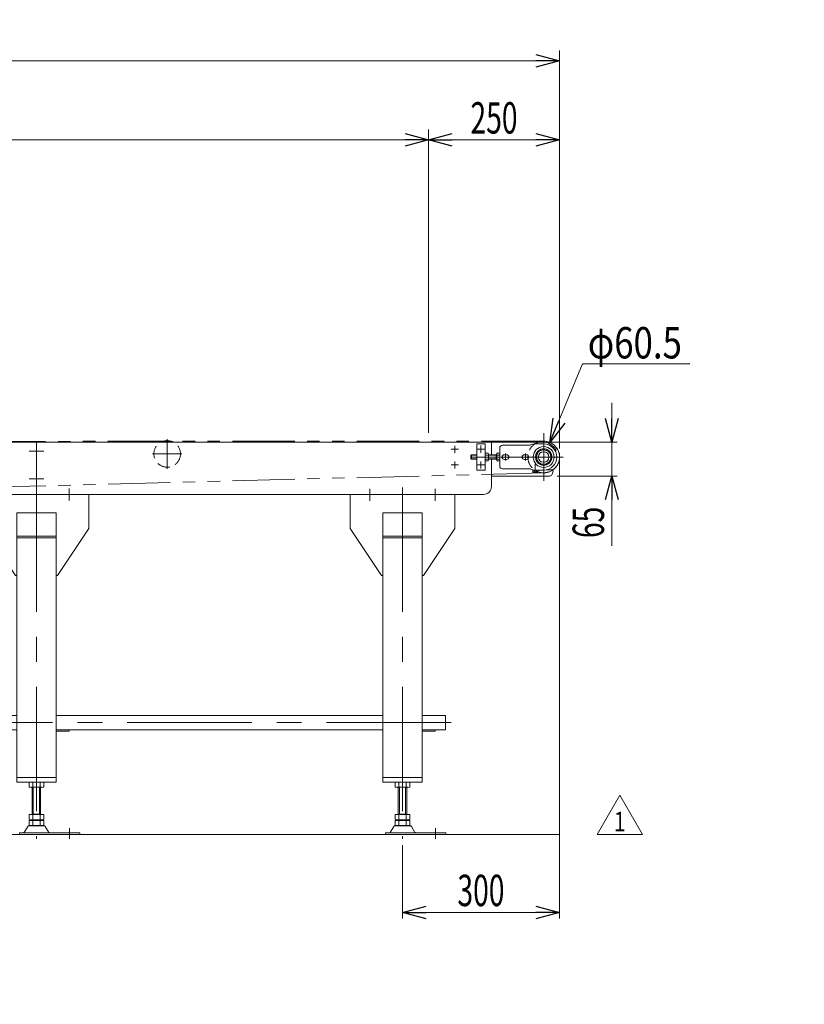
# Model space of a CAD drawing. Units: millimetres. Extents: x -6112 to 6112, y -4275 to 4275.
# Drawn here: x -1500 to 0, y 134 to 2017 of the extents above; entities that cross this region are included whole.
import ezdxf
from ezdxf.enums import TextEntityAlignment as Align

# ---------------------------------------------------------------- set-up
doc = ezdxf.new("R2010")
doc.units = ezdxf.units.MM
doc.header["$LTSCALE"] = 3.75
for name, pattern in [('CENTERX2', [101.6, 63.5, -12.7, 12.7, -12.7]), ('DASHED2', [9.525, 6.35, -3.175]), ('PHANTOM', [63.5, 31.75, -6.35, 6.35, -6.35, 6.35, -6.35])]:
    doc.linetypes.add(name, pattern=pattern)
for name, color, linetype in [('31', 7, 'Continuous'), ('32', 7, 'Continuous'), ('33', 7, 'Continuous'), ('35', 7, 'Continuous'), ('36', 7, 'Continuous'), ('38', 7, 'Continuous'), ('39', 7, 'Continuous'), ('4', 7, 'Continuous')]:
    doc.layers.add(name, color=color, linetype=linetype)
doc.styles.add('dcStyle0', font='ＭＳ Ｐゴシック', dxfattribs={"width": 1.066667})
doc.styles.add('dcStyle1', font='txt.shx', dxfattribs={"width": 1.7, "bigfont": 'bigfont'})
doc.dimstyles.new('dc_Diam06', dxfattribs={"dimtxt": 60, "dimasz": 45.000029, "dimexe": 7.5, "dimexo": 7.5, "dimgap": 10, "dimtad": 2, "dimtih": 1, "dimtoh": 1, "dimdsep": 46, "dimtxsty": 'dcStyle0', "dimblk1": 'OPEN30', "dimblk2": 'OPEN30', "dimsah": 1, "dimcen": 0.09, "dimclrd": 2, "dimclre": 2, "dimclrt": 2, "dimadec": 0, "dimazin": 2, "dimtfac": 1, "dimtdec": 4, "dimtofl": 0, "dimtmove": 0, "dimatfit": 3, "dimfxl": 1, "dimarcsym": 1})
doc.dimstyles.new('dc_Rotated', dxfattribs={"dimtxt": 60, "dimasz": 45.000029, "dimexe": 10, "dimexo": 7.5, "dimgap": 10, "dimtad": 3, "dimdsep": 46, "dimtxsty": 'dcStyle0', "dimblk1": 'OPEN30', "dimblk2": 'OPEN30', "dimsah": 1, "dimcen": 0.09, "dimclrd": 2, "dimclre": 2, "dimclrt": 2, "dimadec": 0, "dimazin": 2, "dimtfac": 1, "dimtdec": 4, "dimtmove": 0, "dimatfit": 3, "dimfxl": 1, "dimarcsym": 1})

# ---------------------------------------------------------------- blocks, each defined once
blk = doc.blocks.new('_Open30')
at = {"color": 0, "linetype": 'ByBlock', "lineweight": -2}
for p, q in [((-1, 0.267949), (0, 0)), ((0, 0), (-1, -0.267949)), ((0, 0), (-1, 0))]:
    blk.add_line(p, q, dxfattribs=at)
blk = doc.blocks.new('*D148')
at = {"color": 2, "linetype": 'Continuous', "lineweight": 13}
for p, q in [((-368.1, 1284.4), (-368.1, 1209.4)), ((-490.4, 1209.4), (-358.1, 1209.4)), ((-368.1, 1144.4), (-368.1, 1209.4)), ((-472.9, 1144.4), (-358.1, 1144.4)), ((-368.1, 1010.9), (-368.1, 1144.4))]:
    blk.add_line(p, q, dxfattribs=at)
at = {"color": 2, "xscale": 45.00004211422929, "yscale": 44.99984052335464}
for p, rotation in [((-368.1, 1209.4), 270), ((-368.1, 1144.4), 90)]:
    blk.add_blockref('_Open30', p, dxfattribs=dict(at, rotation=rotation))
at = {"color": 2, "style": 'dcStyle0', "width": 0.6875}
blk.add_text('65', height=60, rotation=90, dxfattribs=at).set_placement((-383.1, 1025.9), (-383.1, 1085.9), align=Align.FIT)
blk = doc.blocks.new('*D155')
at = {"color": 2, "linetype": 'Continuous', "lineweight": 13}
for p, q in [((-3468.4, 1197.4), (-3468.4, 1958.4)), ((-468.4, 1197.4), (-468.4, 1958.4)), ((-3468.4, 1938.4), (-468.4, 1938.4))]:
    blk.add_line(p, q, dxfattribs=at)
at = {"color": 2, "xscale": 45.00004211422929, "yscale": 44.99984052335464}
for p, rotation in [((-3468.4, 1938.4), 180), ((-468.4, 1938.4), 360)]:
    blk.add_blockref('_Open30', p, dxfattribs=dict(at, rotation=rotation))
at = {"color": 2, "style": 'dcStyle0', "width": 0.6875}
blk.add_text('機長', height=60, dxfattribs=at).set_placement((-2028.4, 1948.4), (-1908.4, 1948.4), align=Align.FIT)
blk = doc.blocks.new('*D156')
at = {"color": 2, "linetype": 'Continuous', "lineweight": 13}
for p, q in [((-424.1, 1359.4), (-486.7, 1208.8)), ((-219.1, 1359.4), (-424.1, 1359.4))]:
    blk.add_line(p, q, dxfattribs=at)
at = {"color": 2, "xscale": 45.00004211422929, "yscale": 44.99984052335464, "rotation": 247.4033484620824}
blk.add_blockref('_Open30', (-486.7, 1208.8), dxfattribs=at)
at = {"color": 2, "style": 'dcStyle0', "width": 0.763073}
blk.add_text('φ60.5', height=60, dxfattribs=at).set_placement((-414.1, 1369.4), (-234.1, 1369.4), align=Align.FIT)
blk = doc.blocks.new('*D157')
at = {"color": 2, "linetype": 'Continuous', "lineweight": 13}
for p, q in [((-2607.5, 1285.2), (-2786.1, 1086.9)), ((-2397.5, 1285.2), (-2607.5, 1285.2))]:
    blk.add_line(p, q, dxfattribs=at)
at = {"color": 2, "xscale": 45.00004211422929, "yscale": 44.99984052335464, "rotation": 227.9896340817575}
blk.add_blockref('_Open30', (-2786.1, 1086.9), dxfattribs=at)
blk = doc.blocks.new('*D174')
at = {"color": 2, "linetype": 'Continuous', "lineweight": 13}
for p, q in [((-468.4, 1185.4), (-468.4, 298.2)), ((-768.4, 438.7), (-768.4, 298.2)), ((-768.4, 310.2), (-468.4, 310.2))]:
    blk.add_line(p, q, dxfattribs=at)
at = {"color": 2, "xscale": 45.00004211422929, "yscale": 44.99984052335464}
for p, rotation in [((-768.4, 310.2), 180), ((-468.4, 310.2), 360)]:
    blk.add_blockref('_Open30', p, dxfattribs=dict(at, rotation=rotation))
at = {"color": 2, "style": 'dcStyle0', "width": 0.6875}
blk.add_text('300', height=60, dxfattribs=at).set_placement((-663.4, 322.2), (-573.4, 322.2), align=Align.FIT)
blk = doc.blocks.new('*D199')
at = {"color": 2, "linetype": 'Continuous', "lineweight": 13}
for p, q in [((-3218.4, 1226.9), (-3218.4, 1807.4)), ((-718.4, 1226.9), (-718.4, 1807.4)), ((-3218.4, 1787.4), (-718.4, 1787.4))]:
    blk.add_line(p, q, dxfattribs=at)
at = {"color": 2, "xscale": 45.00004211422929, "yscale": 44.99984052335464}
for p, rotation in [((-3218.4, 1787.4), 180), ((-718.4, 1787.4), 360)]:
    blk.add_blockref('_Open30', p, dxfattribs=dict(at, rotation=rotation))
at = {"color": 2, "style": 'dcStyle0', "width": 0.783258}
blk.add_text('キャリアローラピッチ 500P', height=60, dxfattribs=at).set_placement((-2343.4, 1799.4), (-1593.4, 1799.4), align=Align.FIT)
blk = doc.blocks.new('*D200')
at = {"color": 2, "linetype": 'Continuous', "lineweight": 13}
for p, q in [((-718.4, 1226.9), (-718.4, 1807.4)), ((-468.4, 1212.9), (-468.4, 1807.4)), ((-718.4, 1787.4), (-468.4, 1787.4))]:
    blk.add_line(p, q, dxfattribs=at)
at = {"color": 2, "xscale": 45.00004211422929, "yscale": 44.99984052335464}
for p, rotation in [((-718.4, 1787.4), 180), ((-468.4, 1787.4), 360)]:
    blk.add_blockref('_Open30', p, dxfattribs=dict(at, rotation=rotation))
at = {"color": 2, "style": 'dcStyle0', "width": 0.6875}
blk.add_text('250', height=60, dxfattribs=at).set_placement((-638.4, 1799.4), (-548.4, 1799.4), align=Align.FIT)
blk = doc.blocks.new('DC_GROUP_W_FBW_RE_020_1_333')
at = {"color": 2, "linetype": 'Continuous', "lineweight": 13}
for p, q in [((-396.3, 459.4), (-353, 534.4)), ((-353, 534.4), (-309.7, 459.4)), ((-309.7, 459.4), (-396.3, 459.4))]:
    blk.add_line(p, q, dxfattribs=at)
at = {"color": 2, "style": 'dcStyle1', "width": 1.145455}
blk.add_text('1', height=37.5, dxfattribs=at).set_placement((-364.2, 465), (-341.7, 465), align=Align.FIT)
blk = doc.blocks.new('DC_GROUP_W_FBW_RE_020_1_332')
at = {"linetype": 'Continuous'}
blk.add_blockref('DC_GROUP_W_FBW_RE_020_1_333', (0, 0), dxfattribs=at)
blk = doc.blocks.new('DC_GROUP_W_FBW_RE_020_1_112')
at = {"layer": '36', "color": 3, "linetype": 'CENTERX2', "lineweight": 13}
for p, q in [((-3168.4, 1122.7), (-3168.4, 450.7)), ((-1530.9, 1120.7), (-1530.9, 1097.9)), ((-1468.4, 1122.7), (-1468.4, 450.7)), ((-1405.9, 1120.7), (-1405.9, 1097.9)), ((-768.4, 1122.7), (-768.4, 450.7)), ((-675.6, 673), (-3265.6, 673)), ((-3105.4, 471.1), (-3105.4, 450.7)), ((-1405.4, 471.1), (-1405.4, 450.7)), ((-705.4, 471.1), (-705.4, 450.7))]:
    blk.add_line(p, q, dxfattribs=at)
at = {"layer": '36', "color": 7, "linetype": 'Continuous', "lineweight": 13}
for p, q in [((-3068.4, 1109.4), (-3268.4, 1109.4)), ((-3268.4, 1044.4), (-3268.4, 1109.4)), ((-3068.4, 1044.4), (-3068.4, 1109.4)), ((-1368.4, 1109.4), (-1568.4, 1109.4)), ((-1568.4, 1044.4), (-1568.4, 1109.4)), ((-1368.4, 1044.4), (-1368.4, 1109.4)), ((-868.4, 1044.4), (-868.4, 1109.4)), ((-668.4, 1109.4), (-868.4, 1109.4)), ((-668.4, 1044.4), (-668.4, 1109.4)), ((-3205.9, 1074.4), (-3205.9, 559.4)), ((-3205.9, 1074.4), (-3130.9, 1074.4)), ((-3130.9, 559.4), (-3130.9, 1074.4)), ((-1505.9, 1074.4), (-1430.9, 1074.4)), ((-1505.9, 1074.4), (-1505.9, 559.4)), ((-1430.9, 559.4), (-1430.9, 1074.4)), ((-805.9, 1074.4), (-730.9, 1074.4)), ((-805.9, 1074.4), (-805.9, 559.4)), ((-730.9, 559.4), (-730.9, 1074.4)), ((-3208.4, 954.4), (-3268.4, 1044.4)), ((-3068.4, 1044.4), (-3128.4, 954.4)), ((-1508.4, 954.4), (-1568.4, 1044.4)), ((-1368.4, 1044.4), (-1428.4, 954.4)), ((-808.4, 954.4), (-868.4, 1044.4)), ((-668.4, 1044.4), (-728.4, 954.4)), ((-3205.9, 1029.4), (-3130.9, 1029.4)), ((-3130.9, 1026.5), (-3205.9, 1026.5)), ((-1505.9, 1029.4), (-1430.9, 1029.4)), ((-1430.9, 1026.5), (-1505.9, 1026.5)), ((-805.9, 1029.4), (-730.9, 1029.4)), ((-730.9, 1026.5), (-805.9, 1026.5)), ((-3208.4, 954.4), (-3205.9, 954.4)), ((-3130.9, 954.4), (-3128.4, 954.4)), ((-1508.4, 954.4), (-1505.9, 954.4)), ((-1430.9, 954.4), (-1428.4, 954.4)), ((-808.4, 954.4), (-805.9, 954.4)), ((-730.9, 954.4), (-728.4, 954.4)), ((-3250.9, 659.4), (-3250.9, 686.6)), ((-3250.9, 686.6), (-3205.9, 686.6)), ((-3130.9, 686.6), (-1505.9, 686.6)), ((-1430.9, 686.6), (-805.9, 686.6)), ((-730.9, 686.6), (-685.9, 686.6)), ((-685.9, 659.4), (-685.9, 686.6)), ((-3250.9, 659.4), (-3205.9, 659.4)), ((-3105.9, 659.4), (-3130.9, 659.4)), ((-3130.9, 659.4), (-1505.9, 659.4)), ((-3105.9, 656.4), (-3105.9, 659.4)), ((-1430.9, 659.4), (-805.9, 659.4)), ((-1405.9, 659.4), (-1430.9, 659.4)), ((-1405.9, 656.4), (-1405.9, 659.4)), ((-705.9, 659.4), (-730.9, 659.4)), ((-730.9, 659.4), (-685.9, 659.4)), ((-705.9, 656.4), (-705.9, 659.4)), ((-3130.9, 656.4), (-3105.9, 656.4)), ((-1430.9, 656.4), (-1405.9, 656.4)), ((-730.9, 656.4), (-705.9, 656.4)), ((-3205.9, 568.4), (-3130.9, 568.4)), ((-1505.9, 568.4), (-1430.9, 568.4)), ((-805.9, 568.4), (-730.9, 568.4)), ((-3205.9, 559.4), (-3130.9, 559.4)), ((-3182.2, 549.9), (-3182.2, 558.8)), ((-3158, 549.4), (-3178.7, 549.4)), ((-3176.4, 497.2), (-3176.4, 549.4)), ((-3175.3, 549.9), (-3175.3, 558.8)), ((-3161.4, 549.9), (-3161.4, 558.8)), ((-3160.4, 549.4), (-3160.4, 497.2)), ((-3154.5, 549.9), (-3154.5, 558.8)), ((-1505.9, 559.4), (-1430.9, 559.4)), ((-1482.2, 549.9), (-1482.2, 558.8)), ((-1458, 549.4), (-1478.7, 549.4)), ((-1476.4, 497.2), (-1476.4, 549.4)), ((-1475.3, 549.9), (-1475.3, 558.8)), ((-1461.4, 549.9), (-1461.4, 558.8)), ((-1460.4, 549.4), (-1460.4, 497.2)), ((-1454.5, 549.9), (-1454.5, 558.8)), ((-805.9, 559.4), (-730.9, 559.4)), ((-782.2, 549.9), (-782.2, 558.8)), ((-758, 549.4), (-778.7, 549.4)), ((-776.4, 497.2), (-776.4, 549.4)), ((-775.3, 549.9), (-775.3, 558.8)), ((-761.4, 549.9), (-761.4, 558.8)), ((-760.4, 549.4), (-760.4, 497.2)), ((-754.5, 549.9), (-754.5, 558.8)), ((-3182.2, 497.2), (-3154.5, 497.2)), ((-3182.2, 487.7), (-3182.2, 497.2)), ((-3176.4, 498.2), (-3160.4, 498.2)), ((-3175.3, 487.7), (-3175.3, 497.2)), ((-3161.4, 487.7), (-3161.4, 497.2)), ((-3154.5, 487.7), (-3154.5, 497.2)), ((-1482.2, 497.2), (-1454.5, 497.2)), ((-1482.2, 487.7), (-1482.2, 497.2)), ((-1476.4, 498.2), (-1460.4, 498.2)), ((-1475.3, 487.7), (-1475.3, 497.2)), ((-1461.4, 487.7), (-1461.4, 497.2)), ((-1454.5, 487.7), (-1454.5, 497.2)), ((-782.2, 487.7), (-782.2, 497.2)), ((-782.2, 497.2), (-754.5, 497.2)), ((-776.4, 498.2), (-760.4, 498.2)), ((-775.3, 487.7), (-775.3, 497.2)), ((-761.4, 487.7), (-761.4, 497.2)), ((-754.5, 487.7), (-754.5, 497.2)), ((-3185.2, 474.4), (-3192.1, 463.1)), ((-3154.1, 475.9), (-3182.6, 475.9)), ((-3182.2, 476.7), (-3182.2, 485.6)), ((-3178.7, 487.2), (-3158, 487.2)), ((-3178.7, 486.2), (-3158, 486.2)), ((-3158, 476.2), (-3178.7, 476.2)), ((-3176.4, 486.2), (-3176.4, 487.2)), ((-3175.3, 476.7), (-3175.3, 485.6)), ((-3161.4, 476.7), (-3161.4, 485.6)), ((-3160.4, 486.2), (-3160.4, 487.2)), ((-3154.5, 476.7), (-3154.5, 485.6)), ((-3144.6, 463.1), (-3151.5, 474.4)), ((-1485.2, 474.4), (-1492.1, 463.1)), ((-1454.1, 475.9), (-1482.6, 475.9)), ((-1482.2, 476.7), (-1482.2, 485.6)), ((-1478.7, 487.2), (-1458, 487.2)), ((-1478.7, 486.2), (-1458, 486.2)), ((-1458, 476.2), (-1478.7, 476.2)), ((-1476.4, 486.2), (-1476.4, 487.2)), ((-1475.3, 476.7), (-1475.3, 485.6)), ((-1461.4, 476.7), (-1461.4, 485.6)), ((-1460.4, 486.2), (-1460.4, 487.2)), ((-1454.5, 476.7), (-1454.5, 485.6)), ((-1444.6, 463.1), (-1451.5, 474.4)), ((-785.2, 474.4), (-792.1, 463.1)), ((-754.1, 475.9), (-782.6, 475.9)), ((-782.2, 476.7), (-782.2, 485.6)), ((-778.7, 487.2), (-758, 487.2)), ((-778.7, 486.2), (-758, 486.2)), ((-758, 476.2), (-778.7, 476.2)), ((-776.4, 486.2), (-776.4, 487.2)), ((-775.3, 476.7), (-775.3, 485.6)), ((-761.4, 476.7), (-761.4, 485.6)), ((-760.4, 486.2), (-760.4, 487.2)), ((-754.5, 476.7), (-754.5, 485.6)), ((-744.6, 463.1), (-751.5, 474.4)), ((-3085.4, 462.6), (-3200.9, 462.6)), ((-3200.9, 462.6), (-3200.9, 459.4)), ((-3200.9, 459.4), (-3085.4, 459.4)), ((-3085.4, 459.4), (-3085.4, 462.6)), ((-1385.4, 462.6), (-1500.9, 462.6)), ((-1500.9, 462.6), (-1500.9, 459.4)), ((-1500.9, 459.4), (-1385.4, 459.4)), ((-1385.4, 459.4), (-1385.4, 462.6)), ((-800.9, 462.6), (-800.9, 459.4)), ((-685.4, 462.6), (-800.9, 462.6)), ((-800.9, 459.4), (-685.4, 459.4)), ((-685.4, 459.4), (-685.4, 462.6))]:
    blk.add_line(p, q, dxfattribs=at)
at = {"layer": '36', "color": 3, "linetype": 'Continuous', "lineweight": 13}
for p, q in [((-3174.4, 498.2), (-3174.4, 549.4)), ((-3162.4, 549.4), (-3162.4, 498.2)), ((-1474.4, 498.2), (-1474.4, 549.4)), ((-1462.4, 549.4), (-1462.4, 498.2)), ((-774.4, 498.2), (-774.4, 549.4)), ((-762.4, 549.4), (-762.4, 498.2)), ((-468.4, 459.4), (-3468.4, 459.4))]:
    blk.add_line(p, q, dxfattribs=at)
at = {"layer": '36', "color": 7, "linetype": 'Continuous', "lineweight": 13}
for centre, radius, start, end in [((-3178.7, 547.9), 11.5, 72.412, 107.588), ((-3178.7, 560.8), 11.5, 252.412, 287.588), ((-3168.4, 514.3), 45.1, 81.1539, 98.8461), ((-3168.4, 594.4), 45.1, 261.1539, 278.8461), ((-3158, 547.9), 11.5, 72.412, 107.588), ((-3158, 560.8), 11.5, 252.412, 287.588), ((-1478.7, 547.9), 11.5, 72.412, 107.588), ((-1478.7, 560.8), 11.5, 252.412, 287.588), ((-1468.4, 514.3), 45.1, 81.1539, 98.8461), ((-1468.4, 594.4), 45.1, 261.1539, 278.8461), ((-1458, 547.9), 11.5, 72.412, 107.588), ((-1458, 560.8), 11.5, 252.412, 287.588), ((-778.7, 547.9), 11.5, 72.412, 107.588), ((-778.7, 560.8), 11.5, 252.412, 287.588), ((-768.4, 514.3), 45.1, 81.1539, 98.8461), ((-768.4, 594.4), 45.1, 261.1539, 278.8461), ((-758, 547.9), 11.5, 72.412, 107.588), ((-758, 560.8), 11.5, 252.412, 287.588), ((-3182.6, 472.9), 3, 90, 149.8987), ((-3178.7, 498.6), 11.5, 252.412, 287.588), ((-3178.7, 474.7), 11.5, 72.412, 107.588), ((-3178.7, 487.6), 11.5, 252.412, 287.588), ((-3168.4, 532.2), 45.1, 261.1539, 278.8461), ((-3168.4, 441.1), 45.1, 81.1539, 98.8461), ((-3168.4, 521.2), 45.1, 261.1539, 278.8461), ((-3158, 498.6), 11.5, 252.412, 287.588), ((-3158, 474.7), 11.5, 72.412, 107.588), ((-3158, 487.6), 11.5, 252.412, 287.588), ((-3154.1, 472.9), 3, 30.1013, 90), ((-1482.6, 472.9), 3, 90, 149.8987), ((-1478.7, 498.6), 11.5, 252.412, 287.588), ((-1478.7, 474.7), 11.5, 72.412, 107.588), ((-1478.7, 487.6), 11.5, 252.412, 287.588), ((-1468.4, 532.2), 45.1, 261.1539, 278.8461), ((-1468.4, 441.1), 45.1, 81.1539, 98.8461), ((-1468.4, 521.2), 45.1, 261.1539, 278.8461), ((-1458, 498.6), 11.5, 252.412, 287.588), ((-1458, 474.7), 11.5, 72.412, 107.588), ((-1458, 487.6), 11.5, 252.412, 287.588), ((-1454.1, 472.9), 3, 30.1013, 90), ((-782.6, 472.9), 3, 90, 149.8987), ((-778.7, 498.6), 11.5, 252.412, 287.588), ((-778.7, 474.7), 11.5, 72.412, 107.588), ((-778.7, 487.6), 11.5, 252.412, 287.588), ((-768.4, 532.2), 45.1, 261.1539, 278.8461), ((-768.4, 441.1), 45.1, 81.1539, 98.8461), ((-768.4, 521.2), 45.1, 261.1539, 278.8461), ((-758, 498.6), 11.5, 252.412, 287.588), ((-758, 474.7), 11.5, 72.412, 107.588), ((-758, 487.6), 11.5, 252.412, 287.588), ((-754.1, 472.9), 3, 30.1013, 90), ((-3192.9, 463.6), 1, 270, 329.8987), ((-3143.8, 463.6), 1, 210.1013, 270), ((-1492.9, 463.6), 1, 270, 329.8987), ((-1443.8, 463.6), 1, 210.1013, 270), ((-792.9, 463.6), 1, 270, 329.8987), ((-743.8, 463.6), 1, 210.1013, 270)]:
    blk.add_arc(centre, radius, start, end, dxfattribs=at)
blk = doc.blocks.new('DC_GROUP_W_FBW_RE_020_1_114')
at = {"layer": '38', "color": 3, "linetype": 'CENTERX2', "lineweight": 13}
for p, q in [((-3218.4, 1214.9), (-3218.4, 1158.6)), ((-2718.4, 1214.9), (-2718.4, 1158.6)), ((-2218.4, 1214.9), (-2218.4, 1158.6)), ((-1718.4, 1214.9), (-1718.4, 1158.6)), ((-1218.4, 1214.9), (-1218.4, 1158.6)), ((-3246.4, 1186.9), (-3190.5, 1186.9)), ((-2746.4, 1186.9), (-2690.5, 1186.9)), ((-2246.4, 1186.9), (-2190.5, 1186.9)), ((-1746.4, 1186.9), (-1690.5, 1186.9)), ((-1246.4, 1186.9), (-1190.5, 1186.9))]:
    blk.add_line(p, q, dxfattribs=at)
at = {"layer": '38', "color": 4, "linetype": 'DASHED2', "lineweight": 13}
for centre in [(-3218.4, 1186.9), (-2718.4, 1186.9), (-2218.4, 1186.9), (-1718.4, 1186.9), (-1218.4, 1186.9)]:
    blk.add_circle(centre, 25.4, dxfattribs=at)
blk = doc.blocks.new('DC_GROUP_W_FBW_RE_020_1_117')
at = {"layer": '31', "color": 7, "linetype": 'Continuous', "lineweight": 13}
for p, q in [((-610.4, 1205.9), (-626.4, 1205.9)), ((-626.4, 1205.9), (-626.4, 1155.9)), ((-610.4, 1155.9), (-610.4, 1205.9)), ((-598.4, 1209.4), (-598.4, 1207.4)), ((-500.4, 1209.4), (-598.4, 1209.4)), ((-604.4, 1188.4), (-610.4, 1188.4)), ((-603.9, 1175.2), (-603.9, 1186.5)), ((-582.9, 1188.4), (-587.9, 1188.4)), ((-587.9, 1188.4), (-587.9, 1173.4)), ((-582.4, 1175.2), (-582.4, 1186.5)), ((-636.7, 1184.9), (-637.9, 1183.7)), ((-637.9, 1183.7), (-637.9, 1178.1)), ((-637.9, 1178.1), (-636.7, 1176.9)), ((-626.1, 1184.9), (-636.7, 1184.9)), ((-636.7, 1176.9), (-626.1, 1176.9)), ((-604.4, 1184.6), (-610.4, 1184.6)), ((-604.4, 1177.1), (-610.4, 1177.1)), ((-610.4, 1173.4), (-604.4, 1173.4)), ((-587.9, 1184.9), (-603.9, 1184.9)), ((-603.7, 1176.9), (-587.9, 1176.9)), ((-589, 1184.9), (-589, 1176.9)), ((-582.9, 1184.6), (-587.9, 1184.6)), ((-582.9, 1177.1), (-587.9, 1177.1)), ((-587.9, 1173.4), (-582.9, 1173.4)), ((-626.4, 1155.9), (-610.4, 1155.9)), ((-482.2, 1156.4), (-493.4, 1156.4)), ((-481.9, 1148.1), (-480.3, 1153.9)), ((-486.7, 1144.4), (-598.4, 1144.4))]:
    blk.add_line(p, q, dxfattribs=at)
at = {"layer": '31', "color": 3, "linetype": 'CENTERX2', "lineweight": 13}
for p, q in [((-661.6, 1195.9), (-675.1, 1195.9)), ((-668.4, 1202.6), (-668.4, 1189.1)), ((-611.6, 1195.9), (-625.1, 1195.9)), ((-618.4, 1202.6), (-618.4, 1189.1)), ((-668.4, 1172.6), (-668.4, 1159.1)), ((-582.4, 1180.9), (-637.9, 1180.9)), ((-618.4, 1172.6), (-618.4, 1159.1)), ((-661.6, 1165.9), (-675.1, 1165.9)), ((-611.6, 1165.9), (-625.1, 1165.9))]:
    blk.add_line(p, q, dxfattribs=at)
at = {"layer": '31', "color": 3, "linetype": 'Continuous', "lineweight": 13}
for p, q in [((-626.1, 1184.2), (-637.3, 1184.2)), ((-637.3, 1177.6), (-626.1, 1177.6)), ((-636.7, 1184.9), (-636.7, 1176.9)), ((-589, 1184.2), (-603.9, 1184.2)), ((-603.9, 1177.6), (-589, 1177.6)), ((-587.9, 1184.9), (-589, 1184.2)), ((-589, 1177.6), (-587.9, 1176.9))]:
    blk.add_line(p, q, dxfattribs=at)
at = {"layer": '31', "color": 7, "linetype": 'Continuous', "lineweight": 13}
for centre, radius, start, end in [((-500.4, 1180.9), 28.5, 28.1446, 90), ((-607.2, 1186.5), 3.32, 325.6158, 34.3842), ((-585.7, 1186.5), 3.32, 325.6158, 34.3842), ((-477, 1193.4), 2, 305.0886, 28.1446), ((-616.3, 1180.9), 12.4, 342.412, 17.588), ((-607.2, 1175.2), 3.32, 325.6158, 34.3842), ((-594.8, 1180.9), 12.4, 342.412, 17.588), ((-585.7, 1175.2), 3.32, 325.6158, 34.3842), ((-482.2, 1154.4), 2, 345, 90), ((-486.7, 1149.4), 5, 270, 345)]:
    blk.add_arc(centre, radius, start, end, dxfattribs=at)
blk = doc.blocks.new('DC_GROUP_W_FBW_RE_020_1_118')
at = {"layer": '32', "color": 7, "linetype": 'Continuous', "lineweight": 13}
for p, q in [((-513.9, 1205.9), (-498.4, 1205.9)), ((-582.4, 1198.4), (-582.4, 1163.4)), ((-577.4, 1203.4), (-525, 1203.4)), ((-573.4, 1185.4), (-569.4, 1185.4)), ((-573.4, 1176.4), (-569.4, 1176.4)), ((-531.4, 1185.4), (-535.4, 1185.4)), ((-531.4, 1176.4), (-535.4, 1176.4))]:
    blk.add_line(p, q, dxfattribs=at)
at = {"layer": '32', "color": 3, "linetype": 'CENTERX2', "lineweight": 13}
for p, q in [((-571.4, 1187.4), (-571.4, 1174.4)), ((-533.4, 1187.4), (-533.4, 1174.4))]:
    blk.add_line(p, q, dxfattribs=at)
at = {"layer": '32', "color": 7, "linetype": 'Continuous', "lineweight": 13}
for centre, radius, start, end in [((-513.9, 1180.9), 25, 90, 115.3317), ((-498.4, 1180.9), 25, 0, 90), ((-577.4, 1198.4), 5, 90, 180), ((-525, 1204.4), 1, 270, 295.3317), ((-573.4, 1180.9), 4.5, 90, 270), ((-569.4, 1180.9), 4.5, 270, 90), ((-535.4, 1180.9), 4.5, 90, 270), ((-531.4, 1180.9), 4.5, 270, 90)]:
    blk.add_arc(centre, radius, start, end, dxfattribs=at)
blk = doc.blocks.new('DC_GROUP_W_FBW_RE_020_1_119')
at = {"layer": '4', "color": 7, "linetype": 'Continuous', "lineweight": 13}
for p, q in [((-509.7, 1155.9), (-519, 1155.9)), ((-519, 1155.9), (-519, 1152.2)), ((-517.8, 1151.9), (-510.9, 1151.9)), ((-516.9, 1151.9), (-516.9, 1151.3)), ((-516.4, 1150.9), (-516.9, 1151.3)), ((-516.9, 1151.3), (-511.9, 1151.3)), ((-516.7, 1152.2), (-516.7, 1155.9)), ((-516.4, 1150.9), (-512.3, 1150.9)), ((-511.9, 1151.3), (-512.3, 1150.9)), ((-512, 1152.2), (-512, 1155.9)), ((-511.9, 1151.3), (-511.9, 1151.9)), ((-509.7, 1152.2), (-509.7, 1155.9))]:
    blk.add_line(p, q, dxfattribs=at)
at = {"layer": '4', "color": 3, "linetype": 'Continuous', "lineweight": 13}
for p, q in [((-516.4, 1151.9), (-516.4, 1150.9)), ((-512.3, 1150.9), (-512.3, 1151.9))]:
    blk.add_line(p, q, dxfattribs=at)
at = {"layer": '4', "color": 3, "linetype": 'CENTERX2', "lineweight": 13}
blk.add_line((-514.4, 1167.1), (-514.4, 1150.3), dxfattribs=at)
at = {"layer": '4', "color": 7, "linetype": 'Continuous', "lineweight": 13}
for centre, radius, start, end in [((-517.8, 1153.9), 2.04, 235.6158, 304.3842), ((-514.4, 1159.5), 7.64, 252.412, 287.588), ((-510.9, 1153.9), 2.04, 235.6158, 304.3842)]:
    blk.add_arc(centre, radius, start, end, dxfattribs=at)
blk = doc.blocks.new('DC_GROUP_W_FBW_RE_020_1_120')
at = {"layer": '33', "color": 3, "linetype": 'CENTERX2', "lineweight": 13}
for p, q in [((-498.4, 1135.5), (-498.4, 1226.2)), ((-461.3, 1180.9), (-580.4, 1180.9))]:
    blk.add_line(p, q, dxfattribs=at)
at = {"layer": '33', "color": 4, "linetype": 'DASHED2', "lineweight": 13}
blk.add_arc((-498.4, 1180.9), 30.2, 109.5844, 304.7544, dxfattribs=at)
at = {"layer": '33', "color": 7, "linetype": 'Continuous', "lineweight": 13}
blk.add_arc((-498.4, 1180.9), 30.2, 304.7544, 109.5844, dxfattribs=at)
blk = doc.blocks.new('DC_GROUP_W_FBW_RE_020_1_121')
at = {"layer": '35', "color": 3, "linetype": 'CENTERX2', "lineweight": 13}
blk.add_circle((-498.4, 1180.9), 15.5, dxfattribs=at)
at = {"layer": '35', "color": 7, "linetype": 'Continuous', "lineweight": 13}
for radius in [13.8, 10]:
    blk.add_circle((-498.4, 1180.9), radius, dxfattribs=at)

msp = doc.modelspace()

# ---------------------------------------------------------------- linework, layer by layer
at = {"color": 140, "linetype": 'PHANTOM', "lineweight": 13}
for p, q in [((-498.3544, 1211.1247), (-3458.8544, 1210.3724)), ((-498.3544, 1150.6247), (-2671.3544, 1094.6275))]:
    msp.add_line(p, q, dxfattribs=at)
at = {"color": 91, "linetype": 'PHANTOM', "lineweight": 13}
msp.add_line((-468.3544, 1188.764), (-468.3544, 1171.008), dxfattribs=at)
at = {"color": 7, "linetype": 'Continuous', "lineweight": 18}
msp.add_line((-598.3544, 1124.3747), (-598.3544, 1176.8747), dxfattribs=at)
at = {"color": 140, "linetype": 'PHANTOM', "lineweight": 13}
msp.add_arc((-498.3544, 1180.8747), 30.25, 275.0424417, 90, dxfattribs=at)
at = {"color": 7, "linetype": 'Continuous', "lineweight": 13}
msp.add_arc((-613.3544, 1124.3747), 15, 270, 0, dxfattribs=at)
at = {"layer": '32', "color": 7, "linetype": 'Continuous', "lineweight": 13}
for p, q in [((-577.3544, 1158.3747), (-524.9787, 1158.3747)), ((-513.8544, 1155.8747), (-498.3544, 1155.8747))]:
    msp.add_line(p, q, dxfattribs=at)
msp.add_circle((-498.3544, 1180.8747), 19.9687, dxfattribs=at)
for centre, radius, start, end in [((-498.3544, 1180.8747), 25, 270, 0), ((-577.3544, 1163.3747), 5, 180, 270), ((-524.9787, 1157.3747), 1, 64.668325, 90), ((-513.8544, 1180.8747), 25, 244.668325, 270)]:
    msp.add_arc(centre, radius, start, end, dxfattribs=at)
at = {"layer": '39', "color": 7, "linetype": 'Continuous', "lineweight": 13}
for p, q in [((-3338.3544, 1209.3747), (-598.3544, 1209.3747)), ((-1468.3544, 1209.3747), (-1468.3544, 1109.3747)), ((-598.3544, 1209.3747), (-598.3544, 1184.8747)), ((-3323.3544, 1109.3747), (-613.3544, 1109.3747))]:
    msp.add_line(p, q, dxfattribs=at)
at = {"layer": '39', "color": 3, "linetype": 'CENTERX2', "lineweight": 13}
for p, q in [((-1482.3694, 1192.3747), (-1454.3393, 1192.3747)), ((-611.6044, 1195.8747), (-625.1044, 1195.8747)), ((-618.3544, 1202.6247), (-618.3544, 1189.1247)), ((-618.3544, 1172.6247), (-618.3544, 1159.1247)), ((-611.6044, 1165.8747), (-625.1044, 1165.8747)), ((-1482.3694, 1139.3747), (-1454.3393, 1139.3747)), ((-830.8544, 1097.271), (-830.8544, 1120.271)), ((-705.8544, 1097.271), (-705.8544, 1120.271))]:
    msp.add_line(p, q, dxfattribs=at)

# ---------------------------------------------------------------- block references
at = {"linetype": 'Continuous'}
msp.add_blockref('DC_GROUP_W_FBW_RE_020_1_332', (0, 0), dxfattribs=at)
at = {"layer": '31', "linetype": 'Continuous'}
msp.add_blockref('DC_GROUP_W_FBW_RE_020_1_117', (0, 0), dxfattribs=at)
at = {"layer": '32', "linetype": 'Continuous'}
msp.add_blockref('DC_GROUP_W_FBW_RE_020_1_118', (0, 0), dxfattribs=at)
at = {"layer": '33', "linetype": 'Continuous'}
msp.add_blockref('DC_GROUP_W_FBW_RE_020_1_120', (0, 0), dxfattribs=at)
at = {"layer": '35', "linetype": 'Continuous'}
msp.add_blockref('DC_GROUP_W_FBW_RE_020_1_121', (0, 0), dxfattribs=at)
at = {"layer": '36', "linetype": 'Continuous'}
msp.add_blockref('DC_GROUP_W_FBW_RE_020_1_112', (0, 0), dxfattribs=at)
at = {"layer": '38', "linetype": 'Continuous'}
msp.add_blockref('DC_GROUP_W_FBW_RE_020_1_114', (0, 0), dxfattribs=at)
at = {"layer": '4', "linetype": 'Continuous'}
msp.add_blockref('DC_GROUP_W_FBW_RE_020_1_119', (0, 0), dxfattribs=at)

# ---------------------------------------------------------------- dimensions: what is measured, and where the dimension line sits
at = {"linetype": 'Continuous', "lineweight": 13}
for base, p1, p2, text, override, picture, middle in [((-468.3544, 1938.369), (-3468.3544, 1189.8514), (-468.3544, 1189.8514), '機長', {"dimtxt": 60, "dimasz": 45.000029, "dimexe": 20, "dimexo": 7.5, "dimgap": 10, "dimtad": 3, "dimtih": 0, "dimtoh": 0, "dimdec": 2, "dimlfac": 1, "dimzin": 8, "dimtxsty": 'dcStyle0', "dimblk1": 'Open30', "dimblk2": 'Open30', "dimsah": 1, "dimclrd": 2, "dimclre": 2, "dimclrt": 2, "dimazin": 2, "dimtofl": 1, "dimtolj": 0, "dimtzin": 8, "dimarcsym": 1}, '*D155', (-1968.3544, 1938.369)), ((-718.3544, 1787.4067), (-3218.3544, 1219.3982), (-718.3544, 1219.3982), 'キャリアローラピッチ 500P', {"dimtxt": 60, "dimasz": 45.000029, "dimexe": 20, "dimexo": 7.5, "dimgap": 12, "dimtad": 3, "dimtih": 0, "dimtoh": 0, "dimdec": 3, "dimlfac": 1, "dimzin": 8, "dimtxsty": 'dcStyle0', "dimblk1": 'Open30', "dimblk2": 'Open30', "dimsah": 1, "dimclrd": 2, "dimclre": 2, "dimclrt": 2, "dimazin": 2, "dimtofl": 1, "dimtolj": 0, "dimtzin": 8, "dimarcsym": 1}, '*D199', (-1968.3544, 1787.4067))]:
    dim = msp.add_linear_dim(base=base, p1=p1, p2=p2, text=text, dimstyle='dc_Rotated', override=override, dxfattribs=at)
    dim.commit()
    dim.dimension.update_dxf_attribs({"geometry": picture, "text_midpoint": middle, "dimtype": 160})
for base, p1, p2, override, picture, middle in [((-468.3544, 1787.4067), (-718.3544, 1219.3982), (-468.3544, 1205.3724), {"dimtxt": 60, "dimasz": 45.000029, "dimexe": 20, "dimexo": 7.5, "dimgap": 12, "dimtad": 3, "dimtih": 0, "dimtoh": 0, "dimdec": 3, "dimlfac": 1, "dimzin": 8, "dimtxsty": 'dcStyle0', "dimblk1": 'Open30', "dimblk2": 'Open30', "dimsah": 1, "dimclrd": 2, "dimclre": 2, "dimclrt": 2, "dimazin": 2, "dimtofl": 1, "dimtolj": 0, "dimtzin": 8, "dimarcsym": 1}, '*D200', (-593.3544, 1787.4067)), ((-468.3544, 310.2194), (-768.3544, 446.1792), (-468.3544, 1192.8514), {"dimtxt": 60, "dimasz": 45.000029, "dimexe": 12, "dimexo": 7.5, "dimgap": 12, "dimtad": 3, "dimtih": 0, "dimtoh": 0, "dimdec": 3, "dimlfac": 1, "dimzin": 8, "dimtxsty": 'dcStyle0', "dimblk1": 'Open30', "dimblk2": 'Open30', "dimsah": 1, "dimclrd": 2, "dimclre": 2, "dimclrt": 2, "dimazin": 2, "dimtofl": 1, "dimtolj": 0, "dimtzin": 8, "dimarcsym": 1}, '*D174', (-618.3544, 310.2194))]:
    dim = msp.add_linear_dim(base=base, p1=p1, p2=p2, dimstyle='dc_Rotated', override=override, dxfattribs=at)
    dim.commit()
    dim.dimension.update_dxf_attribs({"geometry": picture, "text_midpoint": middle, "dimtype": 160})
for p1, p2, picture, middle in [((-509.9777, 1152.9469), (-486.7311, 1208.8025), '*D156', (-324.0642, 1359.3747)), ((-2786.1092, 1086.8512), (-2826.5997, 1041.8983), '*D157', (0, 0))]:
    dim = msp.add_diameter_dim_2p(p1=p1, p2=p2, text='φ60.5', dimstyle='dc_Diam06', override={"dimtxt": 60, "dimasz": 45.000029, "dimexe": 7.5, "dimexo": 7.5, "dimgap": 10, "dimtad": 2, "dimdec": 2, "dimlfac": 1, "dimzin": 8, "dimtxsty": 'dcStyle0', "dimblk1": 'Open30', "dimblk2": 'Open30', "dimsah": 1, "dimclrd": 2, "dimclre": 2, "dimclrt": 2, "dimazin": 2, "dimtolj": 0, "dimtzin": 8, "dimarcsym": 1}, dxfattribs=at)
    dim.commit()
    dim.dimension.update_dxf_attribs({"geometry": picture, "text_midpoint": middle, "dimtype": 163})
dim = msp.add_linear_dim(base=(-368.1044, 1209.3747), p1=(-480.3544, 1144.3747), p2=(-497.8544, 1209.3747), angle=90, dimstyle='dc_Rotated', override={"dimtxt": 60, "dimasz": 45.000029, "dimexe": 10, "dimexo": 7.5, "dimgap": 15, "dimtad": 3, "dimtih": 0, "dimtoh": 0, "dimdec": 2, "dimlfac": 1, "dimzin": 8, "dimtxsty": 'dcStyle0', "dimblk1": 'Open30', "dimblk2": 'Open30', "dimsah": 1, "dimclrd": 2, "dimclre": 2, "dimclrt": 2, "dimazin": 2, "dimtofl": 1, "dimtolj": 0, "dimtzin": 8, "dimarcsym": 1}, dxfattribs=at)
dim.commit()
dim.dimension.update_dxf_attribs({"geometry": '*D148', "text_midpoint": (-368.1044, 1055.9047), "dimtype": 160})

doc.saveas('drawing.dxf')
